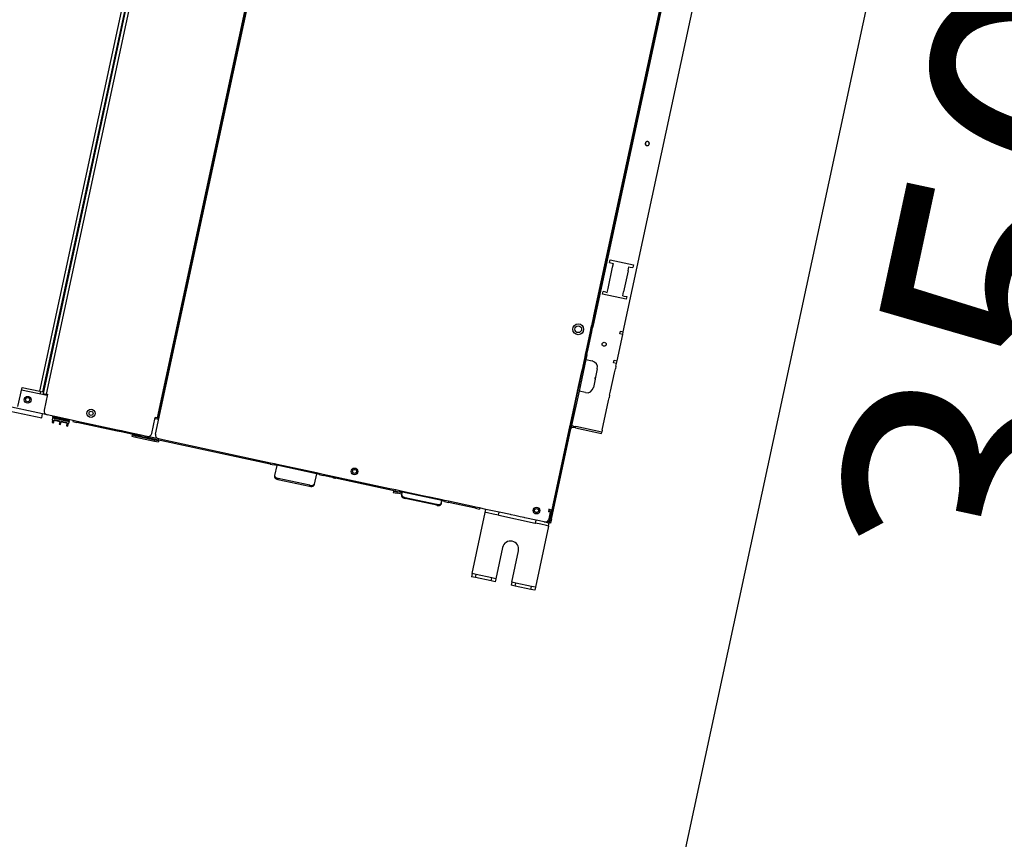
# Model space of a CAD drawing. Units: metres. Extents: x 10653.6 to 10734.1, y 10121.5 to 10179.7.
# Drawn here: x 10660.7 to 10661.4, y 10171.4 to 10172 of the extents above; entities that cross this region are included whole.
import ezdxf

# ---------------------------------------------------------------- set-up
doc = ezdxf.new("R2010")
doc.units = ezdxf.units.M
doc.linetypes.add('DASHED', pattern=[153.947368, 102.631579, -51.315789])
for name, color, linetype in [('_DAI-RETORNO', 170, 'Continuous'), ('_DAI_DETAIL', 94, 'Continuous'), ('_dai_top', 94, 'Continuous')]:
    doc.layers.add(name, color=color, linetype=linetype)
doc.styles.add('ARIAL', font='Arial')

# ---------------------------------------------------------------- blocks, each defined once
blk = doc.blocks.new('FXSQ80')
at = {"layer": '_dai_top'}
for p, q in [((-0.75439, -0.0113), (-0.75439, -0.009)), ((-0.75439, -0.009), (-0.75139, -0.009)), ((-0.75439, -0.0113), (-0.75139, -0.0113)), ((-0.75439, -0.0577), (-0.75439, -0.0113)), ((-0.75139, -0.009), (-0.75139, -0.0113)), ((-0.75139, -0.009), (-0.73939, -0.009)), ((-0.75139, -0.0113), (-0.73939, -0.0113)), ((-0.73939, -0.009), (-0.73939, -0.0113)), ((-0.73939, -0.009), (-0.73639, -0.009)), ((-0.73939, -0.0113), (-0.73639, -0.0113)), ((-0.73639, -0.0113), (-0.73639, -0.009)), ((-0.73639, -0.0113), (-0.73639, -0.035)), ((-0.72439, -0.009), (-0.72139, -0.009)), ((-0.72439, -0.0113), (-0.72439, -0.009)), ((-0.72439, -0.0113), (-0.72139, -0.0113)), ((-0.72439, -0.035), (-0.72439, -0.0113)), ((-0.72139, -0.009), (-0.72139, -0.0113)), ((-0.72139, -0.009), (-0.70939, -0.009)), ((-0.72139, -0.0113), (-0.70939, -0.0113)), ((-0.70939, -0.009), (-0.70639, -0.009)), ((-0.70939, -0.009), (-0.70939, -0.0113)), ((-0.70939, -0.0113), (-0.70639, -0.0113)), ((-0.70639, -0.0113), (-0.70639, -0.009)), ((-0.70639, -0.0113), (-0.70639, -0.0577)), ((-0.57809, -0.0515), (-0.57809, -0.05081)), ((-0.57509, -0.05), (-0.57509, -0.04931)), ((-0.55109, -0.04931), (-0.57509, -0.04931)), ((-0.57509, -0.05), (-0.55109, -0.05)), ((-0.55109, -0.05), (-0.55109, -0.04931)), ((-0.54809, -0.0515), (-0.54809, -0.05081)), ((-0.75439, -0.0577), (-0.75439, -0.06)), ((-0.75439, -0.0577), (-0.75264, -0.0577)), ((-0.75264, -0.0577), (-0.74839, -0.0577)), ((-0.74839, -0.0577), (-0.74439, -0.0577)), ((-0.74439, -0.0577), (-0.74439, -0.06)), ((-0.74414, -0.0577), (-0.74439, -0.0577)), ((-0.71664, -0.0577), (-0.74414, -0.0577)), ((-0.71639, -0.0577), (-0.71664, -0.0577)), ((-0.71639, -0.0577), (-0.71639, -0.06)), ((-0.71639, -0.0577), (-0.71239, -0.0577)), ((-0.71239, -0.0577), (-0.70814, -0.0577)), ((-0.70814, -0.0577), (-0.70639, -0.0577)), ((-0.70639, -0.0577), (-0.70639, -0.06)), ((-0.67309, -0.0575), (-0.67309, -0.05681)), ((-0.67309, -0.0575), (-0.67309, -0.0592)), ((-0.67009, -0.056), (-0.67009, -0.05531)), ((-0.67009, -0.05531), (-0.64609, -0.05531)), ((-0.64609, -0.056), (-0.67009, -0.056)), ((-0.64609, -0.056), (-0.64609, -0.05531)), ((-0.64309, -0.0575), (-0.64309, -0.05681)), ((-0.64309, -0.0575), (-0.64309, -0.0592)), ((-0.64309, -0.0578), (-0.63959, -0.0578)), ((-0.63959, -0.0578), (-0.63959, -0.0588)), ((-0.63659, -0.0578), (-0.63959, -0.0578)), ((-0.63659, -0.0588), (-0.63659, -0.0578)), ((-0.57809, -0.0592), (-0.57809, -0.0515)), ((-0.54809, -0.0592), (-0.54809, -0.0515)), ((-0.45859, -0.0588), (-0.45859, -0.0578)), ((-0.45559, -0.0578), (-0.45859, -0.0578)), ((-0.45559, -0.0578), (-0.45559, -0.0588)), ((-0.44159, -0.0578), (-0.45559, -0.0578)), ((-0.44159, -0.0578), (-0.44159, -0.0588)), ((-0.43859, -0.0578), (-0.44159, -0.0578)), ((-0.43859, -0.0588), (-0.43859, -0.0578)), ((-0.39077, -0.05876), (-0.39069, -0.05713)), ((-0.39059, -0.05523), (-0.39069, -0.05713)), ((-0.38949, -0.05713), (-0.39069, -0.05713)), ((-0.38959, -0.05523), (-0.39059, -0.05523)), ((-0.38949, -0.05713), (-0.38959, -0.05523)), ((-0.38949, -0.05713), (-0.38948, -0.05723)), ((-0.38948, -0.05723), (-0.38519, -0.05723)), ((-0.38948, -0.05723), (-0.38948, -0.05727)), ((-0.38519, -0.05727), (-0.38948, -0.05727)), ((-0.38948, -0.05727), (-0.38946, -0.05775)), ((-0.38522, -0.05775), (-0.38946, -0.05775)), ((-0.38522, -0.05775), (-0.38519, -0.05727)), ((-0.38509, -0.05523), (-0.38519, -0.05713)), ((-0.38519, -0.05723), (-0.38519, -0.05713)), ((-0.38399, -0.05713), (-0.38519, -0.05713)), ((-0.38519, -0.05727), (-0.38519, -0.05723)), ((-0.38409, -0.05523), (-0.38509, -0.05523)), ((-0.38399, -0.05713), (-0.38409, -0.05523)), ((-0.38399, -0.05713), (-0.38398, -0.05723)), ((-0.38398, -0.05723), (-0.38398, -0.05727)), ((-0.38398, -0.05723), (-0.37969, -0.05723)), ((-0.38398, -0.05727), (-0.38396, -0.05775)), ((-0.37969, -0.05727), (-0.38398, -0.05727)), ((-0.37972, -0.05775), (-0.38396, -0.05775)), ((-0.37972, -0.05775), (-0.37969, -0.05727)), ((-0.37959, -0.05523), (-0.37969, -0.05713)), ((-0.37969, -0.05723), (-0.37969, -0.05713)), ((-0.37849, -0.05713), (-0.37969, -0.05713)), ((-0.37969, -0.05727), (-0.37969, -0.05723)), ((-0.37859, -0.05523), (-0.37959, -0.05523)), ((-0.37849, -0.05713), (-0.37859, -0.05523)), ((-0.37849, -0.05713), (-0.3784, -0.05876)), ((-0.37039, -0.057), (-0.37039, -0.06)), ((-0.34639, -0.057), (-0.37039, -0.057)), ((-0.75539, -0.063), (-0.75539, -0.06)), ((-0.75539, -0.06), (-0.75439, -0.06)), ((-0.75539, -0.063), (-0.75439, -0.063)), ((-0.75539, -0.063), (-0.75539, -0.1315)), ((-0.75439, -0.063), (-0.75439, -0.06)), ((-0.75439, -0.063), (-0.75439, -0.06)), ((-0.75439, -0.063), (-0.75439, -0.06)), ((-0.75339, -0.06), (-0.75439, -0.06)), ((-0.75439, -0.06), (-0.75439, -0.063)), ((-0.75439, -0.063), (-0.75439, -0.06)), ((-0.75439, -0.096), (-0.75439, -0.06)), ((-0.75439, -0.063), (-0.75439, -0.068)), ((-0.75439, -0.074), (-0.75439, -0.063)), ((-0.75439, -0.063), (-0.75439, -0.096)), ((-0.75439, -0.063), (-0.75439, -0.102)), ((-0.75439, -0.063), (-0.75439, -0.134)), ((-0.75359, -0.063), (-0.75359, -0.068)), ((-0.75339, -0.06), (-0.75339, -0.06192)), ((-0.75339, -0.06), (-0.75059, -0.06)), ((-0.75059, -0.06), (-0.74439, -0.06)), ((-0.74439, -0.06), (-0.73589, -0.06)), ((-0.73589, -0.06), (-0.73539, -0.06)), ((-0.73539, -0.06), (-0.73239, -0.06)), ((-0.73239, -0.06), (-0.72839, -0.06)), ((-0.72839, -0.06), (-0.72539, -0.06)), ((-0.72539, -0.06), (-0.72489, -0.06)), ((-0.72489, -0.06), (-0.71639, -0.06)), ((-0.71639, -0.06), (-0.70639, -0.06)), ((-0.70639, -0.06), (-0.70159, -0.06)), ((-0.70159, -0.06), (-0.70159, -0.0592)), ((-0.69859, -0.0592), (-0.70159, -0.0592)), ((-0.70159, -0.06), (-0.69859, -0.06)), ((-0.69859, -0.06), (-0.69859, -0.0592)), ((-0.69859, -0.0592), (-0.67809, -0.0592)), ((-0.69859, -0.06), (-0.69759, -0.06)), ((-0.69759, -0.06), (-0.67809, -0.06)), ((-0.67809, -0.06), (-0.67809, -0.0592)), ((-0.67509, -0.0592), (-0.67809, -0.0592)), ((-0.67809, -0.06), (-0.67509, -0.06)), ((-0.67509, -0.06), (-0.67509, -0.0592)), ((-0.67509, -0.0592), (-0.67309, -0.0592)), ((-0.67509, -0.06), (-0.67309, -0.06)), ((-0.67309, -0.0592), (-0.67309, -0.05969)), ((-0.67309, -0.05969), (-0.67309, -0.06)), ((-0.64309, -0.05969), (-0.67309, -0.05969)), ((-0.67309, -0.06), (-0.66488, -0.06)), ((-0.66488, -0.06), (-0.65959, -0.06)), ((-0.65959, -0.06), (-0.65837, -0.06)), ((-0.65837, -0.06), (-0.64309, -0.06)), ((-0.64309, -0.0588), (-0.63959, -0.0588)), ((-0.64309, -0.0592), (-0.64309, -0.05969)), ((-0.64309, -0.0592), (-0.64109, -0.0592)), ((-0.64309, -0.05969), (-0.64309, -0.06)), ((-0.64309, -0.06), (-0.64109, -0.06)), ((-0.64109, -0.06), (-0.64109, -0.0592)), ((-0.63809, -0.0592), (-0.64109, -0.0592)), ((-0.64109, -0.06), (-0.63809, -0.06)), ((-0.63659, -0.0588), (-0.63959, -0.0588)), ((-0.63809, -0.06), (-0.63809, -0.0592)), ((-0.63809, -0.0592), (-0.58309, -0.0592)), ((-0.63809, -0.06), (-0.63359, -0.06)), ((-0.63659, -0.0592), (-0.63659, -0.0588)), ((-0.63359, -0.06), (-0.58309, -0.06)), ((-0.59231, -0.05916), (-0.59261, -0.0592)), ((-0.58309, -0.06), (-0.58309, -0.0592)), ((-0.58009, -0.0592), (-0.58309, -0.0592)), ((-0.58309, -0.06), (-0.58009, -0.06)), ((-0.58009, -0.06), (-0.58009, -0.0592)), ((-0.58009, -0.0592), (-0.57809, -0.0592)), ((-0.58009, -0.06), (-0.57809, -0.06)), ((-0.57809, -0.05969), (-0.57809, -0.0592)), ((-0.57809, -0.05969), (-0.57809, -0.06)), ((-0.54809, -0.05969), (-0.57809, -0.05969)), ((-0.57809, -0.06), (-0.54809, -0.06)), ((-0.54809, -0.05969), (-0.54809, -0.0592)), ((-0.54809, -0.0592), (-0.54609, -0.0592)), ((-0.54809, -0.05969), (-0.54809, -0.06)), ((-0.54809, -0.06), (-0.54609, -0.06)), ((-0.54609, -0.06), (-0.54609, -0.0592)), ((-0.54309, -0.0592), (-0.54609, -0.0592)), ((-0.54609, -0.06), (-0.54309, -0.06)), ((-0.54309, -0.06), (-0.54309, -0.0592)), ((-0.54309, -0.0592), (-0.44809, -0.0592)), ((-0.54309, -0.06), (-0.46159, -0.06)), ((-0.46159, -0.06), (-0.45839, -0.06)), ((-0.45559, -0.0588), (-0.45859, -0.0588)), ((-0.45859, -0.0592), (-0.45859, -0.0588)), ((-0.45839, -0.06), (-0.44959, -0.06)), ((-0.44159, -0.0588), (-0.45559, -0.0588)), ((-0.45539, -0.063), (-0.45539, -1.457)), ((-0.45259, -0.063), (-0.45259, -0.075)), ((-0.44959, -0.06), (-0.44809, -0.06)), ((-0.44809, -0.06), (-0.44809, -0.0592)), ((-0.44509, -0.0592), (-0.44809, -0.0592)), ((-0.44809, -0.06), (-0.44509, -0.06)), ((-0.44509, -0.06), (-0.44509, -0.0592)), ((-0.44509, -0.0592), (-0.43009, -0.0592)), ((-0.44509, -0.06), (-0.43559, -0.06)), ((-0.43859, -0.0588), (-0.44159, -0.0588)), ((-0.43859, -0.0592), (-0.43859, -0.0588)), ((-0.43559, -0.06), (-0.43009, -0.06)), ((-0.43009, -0.0592), (-0.43009, -0.06)), ((-0.43009, -0.0592), (-0.42709, -0.0592)), ((-0.43009, -0.06), (-0.42709, -0.06)), ((-0.42709, -0.06), (-0.42709, -0.0592)), ((-0.42709, -0.0592), (-0.39659, -0.0592)), ((-0.42709, -0.06), (-0.39659, -0.06)), ((-0.39659, -0.06), (-0.39659, -0.0592)), ((-0.39359, -0.0592), (-0.39659, -0.0592)), ((-0.39659, -0.06), (-0.39359, -0.06)), ((-0.39359, -0.06), (-0.39359, -0.0592)), ((-0.39359, -0.06), (-0.37389, -0.06)), ((-0.39083, -0.05995), (-0.39084, -0.06)), ((-0.39082, -0.05971), (-0.39083, -0.05995)), ((-0.37834, -0.05995), (-0.39083, -0.05995)), ((-0.3908, -0.05927), (-0.39082, -0.05971)), ((-0.39082, -0.05971), (-0.37835, -0.05971)), ((-0.39077, -0.05876), (-0.3908, -0.05927)), ((-0.37838, -0.05927), (-0.3908, -0.05927)), ((-0.3784, -0.05876), (-0.39077, -0.05876)), ((-0.37838, -0.05927), (-0.3784, -0.05876)), ((-0.37838, -0.05927), (-0.37835, -0.05971)), ((-0.37835, -0.05971), (-0.37834, -0.05995)), ((-0.37834, -0.05995), (-0.37834, -0.06)), ((-0.37389, -0.06), (-0.32239, -0.06)), ((-0.37089, -0.075), (-0.37089, -0.063)), ((-0.35139, -0.0615), (-0.35139, -0.076)), ((-0.75439, -0.068), (-0.75439, -0.069)), ((-0.75359, -0.068), (-0.75439, -0.068)), ((-0.75439, -0.069), (-0.75359, -0.069)), ((-0.75439, -0.07), (-0.75439, -0.069)), ((-0.75209, -0.07), (-0.75439, -0.07)), ((-0.75439, -0.072), (-0.75439, -0.07)), ((-0.75439, -0.087), (-0.75439, -0.072)), ((-0.75339, -0.068), (-0.75359, -0.068)), ((-0.75239, -0.069), (-0.75359, -0.069)), ((-0.75359, -0.07), (-0.75359, -0.069)), ((-0.75339, -0.068), (-0.75199, -0.068)), ((-0.75239, -0.068), (-0.75239, -0.069)), ((-0.75209, -0.07), (-0.75199, -0.07)), ((-0.75199, -0.07), (-0.75199, -0.068)), ((-0.75439, -0.074), (-0.75439, -0.075)), ((-0.75439, -0.076), (-0.75439, -0.075)), ((-0.45539, -0.074), (-0.45259, -0.074)), ((-0.45509, -0.075), (-0.45539, -0.075)), ((-0.45509, -0.075), (-0.45479, -0.075)), ((-0.45479, -0.075), (-0.45439, -0.075)), ((-0.45479, -1.445), (-0.45479, -0.075)), ((-0.45439, -0.075), (-0.45399, -0.075)), ((-0.45439, -1.445), (-0.45439, -0.075)), ((-0.45399, -0.075), (-0.45259, -0.075)), ((-0.45399, -1.445), (-0.45399, -0.075)), ((-0.37089, -0.074), (-0.35139, -0.074)), ((-0.36989, -0.075), (-0.37089, -0.075)), ((-0.37039, -0.074), (-0.37039, -0.075)), ((-0.36759, -0.075), (-0.36989, -0.075)), ((-0.36989, -0.729), (-0.36989, -0.075)), ((-0.36759, -0.729), (-0.36759, -0.075)), ((-0.36489, -0.076), (-0.36699, -0.076)), ((-0.36699, -0.729), (-0.36699, -0.076)), ((-0.36539, -0.076), (-0.36539, -0.074)), ((-0.35139, -0.076), (-0.36489, -0.076)), ((-0.36489, -0.076), (-0.36489, -0.729)), ((-0.75439, -0.0875), (-0.75439, -0.087)), ((-0.75439, -0.09), (-0.75439, -0.0875)), ((-0.75439, -0.098), (-0.75439, -0.09)), ((-0.75439, -0.104), (-0.75439, -0.096)), ((-0.75439, -0.096), (-0.75439, -0.1488)), ((-0.75439, -0.104), (-0.75439, -0.098)), ((-0.75439, -0.102), (-0.75439, -0.10972)), ((-0.75439, -0.11), (-0.75439, -0.104)), ((-0.75439, -0.1428), (-0.75439, -0.104)), ((-0.75439, -0.10972), (-0.75439, -0.10997)), ((-0.75439, -0.10997), (-0.75439, -0.11597)), ((-0.75439, -0.1488), (-0.75439, -0.11)), ((-0.75439, -0.11597), (-0.75439, -0.11628)), ((-0.75439, -0.11628), (-0.75439, -0.1548)), ((-0.77819, -0.133), (-0.77819, -0.134)), ((-0.75846, -0.133), (-0.77819, -0.133)), ((-0.77819, -0.1355), (-0.77819, -0.134)), ((-0.77819, -0.134), (-0.75846, -0.134)), ((-0.77819, -0.1355), (-0.77819, -0.158)), ((-0.75846, -0.133), (-0.75689, -0.133)), ((-0.75846, -0.133), (-0.75846, -0.134)), ((-0.75689, -0.134), (-0.75846, -0.134)), ((-0.75689, -0.134), (-0.75539, -0.134)), ((-0.75539, -0.1315), (-0.75539, -0.1335)), ((-0.75539, -0.1335), (-0.75539, -0.134)), ((-0.75439, -0.134), (-0.75539, -0.134)), ((-0.75539, -0.16), (-0.75539, -0.134)), ((-0.75439, -0.186), (-0.75439, -0.134)), ((-0.75439, -0.1448), (-0.75439, -0.1428)), ((-0.75439, -0.1478), (-0.75439, -0.1448)), ((-0.75439, -0.1618), (-0.75439, -0.1478)), ((-0.75439, -0.1488), (-0.75439, -0.1508)), ((-0.75439, -0.1508), (-0.75439, -0.1538)), ((-0.77819, -0.158), (-0.77819, -0.16)), ((-0.77819, -0.162), (-0.77819, -0.16)), ((-0.76019, -0.16), (-0.75539, -0.16)), ((-0.75539, -0.184), (-0.75539, -0.16)), ((-0.75439, -0.1538), (-0.75439, -0.1678)), ((-0.75439, -0.1548), (-0.75439, -0.1568)), ((-0.75439, -0.1568), (-0.75439, -0.1598)), ((-0.75439, -0.1598), (-0.75439, -0.1738)), ((-0.77819, -0.162), (-0.77819, -0.165)), ((-0.77819, -0.165), (-0.77819, -0.179)), ((-0.76519, -0.179), (-0.76519, -0.165)), ((-0.75439, -0.1648), (-0.75439, -0.1618)), ((-0.75439, -0.1668), (-0.75439, -0.1648)), ((-0.75439, -0.1988), (-0.75439, -0.1668)), ((-0.75439, -0.1678), (-0.75439, -0.1708)), ((-0.75439, -0.1708), (-0.75439, -0.1728)), ((-0.75439, -0.2048), (-0.75439, -0.1728)), ((-0.75439, -0.1738), (-0.75439, -0.1768)), ((-0.77819, -0.179), (-0.77819, -0.182)), ((-0.77819, -0.184), (-0.77819, -0.182)), ((-0.75439, -0.1788), (-0.75439, -0.1768)), ((-0.75439, -0.1788), (-0.75439, -0.21052)), ((-0.77819, -0.184), (-0.77819, -0.186)), ((-0.77819, -0.186), (-0.77819, -0.188)), ((-0.77819, -0.186), (-0.77599, -0.186)), ((-0.77599, -0.188), (-0.77819, -0.188)), ((-0.77819, -0.188), (-0.77819, -0.208)), ((-0.77599, -0.186), (-0.77599, -0.188)), ((-0.75539, -0.184), (-0.76019, -0.184)), ((-0.75539, -0.186), (-0.75539, -0.184)), ((-0.75539, -0.188), (-0.75539, -0.186)), ((-0.75539, -0.188), (-0.75539, -0.191)), ((-0.75439, -0.186), (-0.75439, -0.188)), ((-0.75439, -0.188), (-0.75439, -0.191)), ((-0.75539, -0.191), (-0.75539, -0.205)), ((-0.75439, -0.191), (-0.75439, -0.205)), ((-0.75439, -0.2048), (-0.75439, -0.1988)), ((-0.77819, -0.208), (-0.77819, -0.21)), ((-0.77819, -0.208), (-0.77599, -0.208)), ((-0.77599, -0.21), (-0.77819, -0.21)), ((-0.77819, -0.21), (-0.77819, -0.686)), ((-0.77599, -0.208), (-0.77599, -0.21)), ((-0.75539, -0.205), (-0.75539, -0.208)), ((-0.75539, -0.21), (-0.75539, -0.208)), ((-0.75539, -0.686), (-0.75539, -0.21)), ((-0.75439, -0.2108), (-0.75439, -0.2048)), ((-0.75439, -0.5128), (-0.75439, -0.2048)), ((-0.75439, -0.205), (-0.75439, -0.208)), ((-0.75439, -0.208), (-0.75439, -0.21)), ((-0.75439, -0.712), (-0.75439, -0.21)), ((-0.75439, -0.21052), (-0.75439, -0.21077)), ((-0.75439, -0.21077), (-0.75439, -0.21677)), ((-0.75439, -0.5128), (-0.75439, -0.2108)), ((-0.75439, -0.21677), (-0.75439, -0.21708)), ((-0.75439, -0.21708), (-0.75439, -1.30372)), ((-0.77519, -0.236), (-0.77519, -0.234)), ((-0.77519, -0.234), (-0.75739, -0.234)), ((-0.77319, -0.236), (-0.77519, -0.236)), ((-0.77219, -0.236), (-0.77319, -0.236)), ((-0.77219, -0.236), (-0.77219, -0.239)), ((-0.77219, -0.255), (-0.77219, -0.239)), ((-0.76039, -0.236), (-0.76039, -0.239)), ((-0.75939, -0.236), (-0.76039, -0.236)), ((-0.76039, -0.239), (-0.76039, -0.255)), ((-0.75939, -0.236), (-0.75739, -0.236)), ((-0.75739, -0.234), (-0.75739, -0.236)), ((-0.77219, -0.255), (-0.77219, -0.258)), ((-0.76039, -0.255), (-0.76039, -0.258)), ((-0.77519, -0.26), (-0.77519, -0.258)), ((-0.77319, -0.258), (-0.77519, -0.258)), ((-0.75739, -0.26), (-0.77519, -0.26)), ((-0.77219, -0.258), (-0.77319, -0.258)), ((-0.75939, -0.258), (-0.76039, -0.258)), ((-0.75739, -0.258), (-0.75939, -0.258)), ((-0.75739, -0.258), (-0.75739, -0.26)), ((-0.36746, -0.26765), (-0.36759, -0.26765)), ((-0.36746, -0.27795), (-0.36746, -0.26765)), ((-0.36746, -0.27795), (-0.36759, -0.27795))]:
    blk.add_line(p, q, dxfattribs=at)
at = {"layer": '_dai_top', "linetype": 'DASHED'}
for p, q in [((-0.75439, -0.063), (-0.75439, -0.06)), ((-0.75439, -0.06), (-0.75439, -0.063)), ((-0.75339, -0.06), (-0.75439, -0.06)), ((-0.75439, -0.063), (-0.75439, -0.068)), ((-0.75439, -0.074), (-0.75439, -0.063)), ((-0.75339, -0.06), (-0.75059, -0.06)), ((-0.75059, -0.06), (-0.74439, -0.06)), ((-0.75059, -0.06), (-0.74439, -0.06)), ((-0.74439, -0.06), (-0.73589, -0.06)), ((-0.74439, -0.06), (-0.73589, -0.06)), ((-0.73589, -0.06), (-0.73539, -0.06)), ((-0.73589, -0.06), (-0.73539, -0.06)), ((-0.73539, -0.06), (-0.73239, -0.06)), ((-0.73539, -0.06), (-0.73239, -0.06)), ((-0.73239, -0.06), (-0.72839, -0.06)), ((-0.73239, -0.06), (-0.72839, -0.06)), ((-0.72839, -0.06), (-0.72539, -0.06)), ((-0.72839, -0.06), (-0.72539, -0.06)), ((-0.72539, -0.06), (-0.72489, -0.06)), ((-0.72539, -0.06), (-0.72489, -0.06)), ((-0.72489, -0.06), (-0.71639, -0.06)), ((-0.72489, -0.06), (-0.71639, -0.06)), ((-0.71639, -0.06), (-0.70639, -0.06)), ((-0.71639, -0.06), (-0.70639, -0.06)), ((-0.70639, -0.06), (-0.70159, -0.06)), ((-0.70159, -0.06), (-0.69859, -0.06)), ((-0.70159, -0.06), (-0.69859, -0.06)), ((-0.69859, -0.06), (-0.69759, -0.06)), ((-0.69859, -0.06), (-0.69759, -0.06)), ((-0.69759, -0.06), (-0.67809, -0.06)), ((-0.69759, -0.06), (-0.67809, -0.06)), ((-0.67809, -0.06), (-0.67509, -0.06)), ((-0.67809, -0.06), (-0.67509, -0.06)), ((-0.67509, -0.06), (-0.67309, -0.06)), ((-0.67509, -0.06), (-0.67309, -0.06)), ((-0.67309, -0.06), (-0.66488, -0.06)), ((-0.67309, -0.06), (-0.66488, -0.06)), ((-0.66488, -0.06), (-0.65959, -0.06)), ((-0.66488, -0.06), (-0.65959, -0.06)), ((-0.65959, -0.06), (-0.65837, -0.06)), ((-0.65959, -0.06), (-0.65837, -0.06)), ((-0.65837, -0.06), (-0.64309, -0.06)), ((-0.65837, -0.06), (-0.64309, -0.06)), ((-0.64309, -0.06), (-0.64109, -0.06)), ((-0.64309, -0.06), (-0.64109, -0.06)), ((-0.64109, -0.06), (-0.63809, -0.06)), ((-0.64109, -0.06), (-0.63809, -0.06)), ((-0.63809, -0.06), (-0.63359, -0.06)), ((-0.63809, -0.06), (-0.63359, -0.06)), ((-0.63359, -0.06), (-0.58309, -0.06)), ((-0.63359, -0.06), (-0.58309, -0.06)), ((-0.58309, -0.06), (-0.58009, -0.06)), ((-0.58309, -0.06), (-0.58009, -0.06)), ((-0.58009, -0.06), (-0.57809, -0.06)), ((-0.58009, -0.06), (-0.57809, -0.06)), ((-0.57809, -0.06), (-0.54809, -0.06)), ((-0.57809, -0.06), (-0.54809, -0.06)), ((-0.54809, -0.06), (-0.54609, -0.06)), ((-0.54809, -0.06), (-0.54609, -0.06)), ((-0.54609, -0.06), (-0.54309, -0.06)), ((-0.54609, -0.06), (-0.54309, -0.06)), ((-0.54309, -0.06), (-0.46159, -0.06)), ((-0.54309, -0.06), (-0.46159, -0.06)), ((-0.46159, -0.06), (-0.45839, -0.06)), ((-0.46159, -0.06), (-0.45839, -0.06)), ((-0.45839, -0.06), (-0.44959, -0.06)), ((-0.44959, -0.06), (-0.44809, -0.06)), ((-0.44959, -0.06), (-0.44809, -0.06)), ((-0.44809, -0.06), (-0.44509, -0.06)), ((-0.44809, -0.06), (-0.44509, -0.06)), ((-0.44509, -0.06), (-0.43559, -0.06)), ((-0.44509, -0.06), (-0.43559, -0.06)), ((-0.43559, -0.06), (-0.43009, -0.06)), ((-0.43559, -0.06), (-0.43009, -0.06)), ((-0.43009, -0.06), (-0.42709, -0.06)), ((-0.43009, -0.06), (-0.42709, -0.06)), ((-0.42709, -0.06), (-0.39659, -0.06)), ((-0.42709, -0.06), (-0.39659, -0.06)), ((-0.39659, -0.06), (-0.39359, -0.06)), ((-0.39659, -0.06), (-0.39359, -0.06)), ((-0.39359, -0.06), (-0.37389, -0.06)), ((-0.75439, -0.07), (-0.75439, -0.069)), ((-0.75439, -0.072), (-0.75439, -0.07)), ((-0.75439, -0.072), (-0.75439, -0.07)), ((-0.75439, -0.087), (-0.75439, -0.072)), ((-0.75439, -0.087), (-0.75439, -0.072)), ((-0.75339, -0.068), (-0.75359, -0.068)), ((-0.75339, -0.068), (-0.75199, -0.068)), ((-0.75439, -0.076), (-0.75439, -0.075)), ((-0.45509, -0.075), (-0.45539, -0.075)), ((-0.45509, -0.075), (-0.45479, -0.075)), ((-0.45479, -0.075), (-0.45439, -0.075)), ((-0.45439, -0.075), (-0.45399, -0.075)), ((-0.45399, -0.075), (-0.45259, -0.075)), ((-0.37039, -0.074), (-0.37039, -0.075)), ((-0.75439, -0.0875), (-0.75439, -0.087)), ((-0.75439, -0.0875), (-0.75439, -0.087)), ((-0.75439, -0.09), (-0.75439, -0.0875)), ((-0.75439, -0.09), (-0.75439, -0.0875)), ((-0.75439, -0.098), (-0.75439, -0.09)), ((-0.75439, -0.098), (-0.75439, -0.09)), ((-0.75439, -0.098), (-0.75439, -0.09)), ((-0.75439, -0.104), (-0.75439, -0.096)), ((-0.75439, -0.096), (-0.75439, -0.1488)), ((-0.75439, -0.104), (-0.75439, -0.098)), ((-0.75439, -0.104), (-0.75439, -0.098)), ((-0.75439, -0.104), (-0.75439, -0.098)), ((-0.75439, -0.102), (-0.75439, -0.10972)), ((-0.75439, -0.11), (-0.75439, -0.104)), ((-0.75439, -0.1428), (-0.75439, -0.104)), ((-0.75439, -0.1428), (-0.75439, -0.104)), ((-0.75439, -0.1428), (-0.75439, -0.104)), ((-0.75439, -0.10972), (-0.75439, -0.10997)), ((-0.75439, -0.10997), (-0.75439, -0.11597)), ((-0.75439, -0.1488), (-0.75439, -0.11)), ((-0.75439, -0.11597), (-0.75439, -0.11628)), ((-0.75439, -0.11628), (-0.75439, -0.1548)), ((-0.77819, -0.1355), (-0.77819, -0.134)), ((-0.77819, -0.1355), (-0.77819, -0.134)), ((-0.77819, -0.134), (-0.75846, -0.134)), ((-0.77819, -0.1355), (-0.77819, -0.158)), ((-0.77819, -0.1355), (-0.77819, -0.158)), ((-0.75689, -0.134), (-0.75846, -0.134)), ((-0.75689, -0.134), (-0.75846, -0.134)), ((-0.75689, -0.134), (-0.75539, -0.134)), ((-0.75439, -0.134), (-0.75539, -0.134)), ((-0.75439, -0.134), (-0.75539, -0.134)), ((-0.75439, -0.186), (-0.75439, -0.134)), ((-0.75439, -0.1448), (-0.75439, -0.1428)), ((-0.75439, -0.1448), (-0.75439, -0.1428)), ((-0.75439, -0.1448), (-0.75439, -0.1428)), ((-0.75439, -0.1478), (-0.75439, -0.1448)), ((-0.75439, -0.1478), (-0.75439, -0.1448)), ((-0.75439, -0.1478), (-0.75439, -0.1448)), ((-0.75439, -0.1618), (-0.75439, -0.1478)), ((-0.75439, -0.1618), (-0.75439, -0.1478)), ((-0.75439, -0.1618), (-0.75439, -0.1478)), ((-0.75439, -0.1488), (-0.75439, -0.1508)), ((-0.75439, -0.1508), (-0.75439, -0.1538)), ((-0.77819, -0.158), (-0.77819, -0.16)), ((-0.75439, -0.1538), (-0.75439, -0.1678)), ((-0.75439, -0.1548), (-0.75439, -0.1568)), ((-0.75439, -0.1568), (-0.75439, -0.1598)), ((-0.75439, -0.1598), (-0.75439, -0.1738)), ((-0.77819, -0.162), (-0.77819, -0.165)), ((-0.77819, -0.165), (-0.77819, -0.179)), ((-0.75439, -0.1648), (-0.75439, -0.1618)), ((-0.75439, -0.1648), (-0.75439, -0.1618)), ((-0.75439, -0.1648), (-0.75439, -0.1618)), ((-0.75439, -0.1668), (-0.75439, -0.1648)), ((-0.75439, -0.1668), (-0.75439, -0.1648)), ((-0.75439, -0.1668), (-0.75439, -0.1648)), ((-0.75439, -0.1988), (-0.75439, -0.1668)), ((-0.75439, -0.1988), (-0.75439, -0.1668)), ((-0.75439, -0.1988), (-0.75439, -0.1668)), ((-0.75439, -0.1678), (-0.75439, -0.1708)), ((-0.75439, -0.1708), (-0.75439, -0.1728)), ((-0.75439, -0.2048), (-0.75439, -0.1728)), ((-0.75439, -0.1738), (-0.75439, -0.1768)), ((-0.77819, -0.179), (-0.77819, -0.182)), ((-0.75439, -0.1788), (-0.75439, -0.1768)), ((-0.75439, -0.1788), (-0.75439, -0.21052)), ((-0.77819, -0.184), (-0.77819, -0.186)), ((-0.77819, -0.188), (-0.77819, -0.208)), ((-0.75539, -0.188), (-0.75539, -0.186)), ((-0.75539, -0.188), (-0.75539, -0.191)), ((-0.75439, -0.186), (-0.75439, -0.188)), ((-0.75439, -0.188), (-0.75439, -0.191)), ((-0.75539, -0.191), (-0.75539, -0.205)), ((-0.75439, -0.191), (-0.75439, -0.205)), ((-0.75439, -0.2048), (-0.75439, -0.1988)), ((-0.75439, -0.2048), (-0.75439, -0.1988)), ((-0.75439, -0.2048), (-0.75439, -0.1988)), ((-0.77819, -0.21), (-0.77819, -0.686)), ((-0.75539, -0.205), (-0.75539, -0.208)), ((-0.75539, -0.21), (-0.75539, -0.208)), ((-0.75439, -0.2108), (-0.75439, -0.2048)), ((-0.75439, -0.5128), (-0.75439, -0.2048)), ((-0.75439, -0.5128), (-0.75439, -0.2048)), ((-0.75439, -0.5128), (-0.75439, -0.2048)), ((-0.75439, -0.205), (-0.75439, -0.208)), ((-0.75439, -0.208), (-0.75439, -0.21)), ((-0.75439, -0.712), (-0.75439, -0.21)), ((-0.75439, -0.21052), (-0.75439, -0.21077)), ((-0.75439, -0.21077), (-0.75439, -0.21677)), ((-0.75439, -0.5128), (-0.75439, -0.2108)), ((-0.75439, -0.21677), (-0.75439, -0.21708)), ((-0.75439, -0.21708), (-0.75439, -1.30372)), ((-0.77519, -0.236), (-0.77519, -0.234)), ((-0.77519, -0.234), (-0.75739, -0.234)), ((-0.77319, -0.236), (-0.77519, -0.236)), ((-0.77219, -0.236), (-0.77319, -0.236)), ((-0.77219, -0.236), (-0.77219, -0.239)), ((-0.77219, -0.255), (-0.77219, -0.239)), ((-0.76039, -0.236), (-0.76039, -0.239)), ((-0.75939, -0.236), (-0.76039, -0.236)), ((-0.76039, -0.239), (-0.76039, -0.255)), ((-0.75939, -0.236), (-0.75739, -0.236)), ((-0.75739, -0.234), (-0.75739, -0.236)), ((-0.77219, -0.255), (-0.77219, -0.258)), ((-0.76039, -0.255), (-0.76039, -0.258)), ((-0.77519, -0.26), (-0.77519, -0.258)), ((-0.77319, -0.258), (-0.77519, -0.258)), ((-0.75739, -0.26), (-0.77519, -0.26)), ((-0.77219, -0.258), (-0.77319, -0.258)), ((-0.75939, -0.258), (-0.76039, -0.258)), ((-0.75739, -0.258), (-0.75939, -0.258)), ((-0.75739, -0.258), (-0.75739, -0.26))]:
    blk.add_line(p, q, dxfattribs=at)
at = {"layer": '_dai_top'}
for centre, radius in [((-0.74319, -0.067), 0.0025), ((-0.74319, -0.067), 0.0015), ((-0.60529, -0.067), 0.0025), ((-0.60529, -0.067), 0.0015), ((-0.40539, -0.068), 0.003), ((-0.35739, -0.068), 0.0025), ((-0.40539, -0.068), 0.0015), ((-0.35739, -0.068), 0.00155), ((-0.76629, -0.198), 0.0015), ((-0.74519, -0.2048), 0.004), ((-0.74519, -0.2048), 0.0025)]:
    blk.add_circle(centre, radius, dxfattribs=at)
for centre, radius, start, end in [((-0.73039, -0.035), 0.006, 180, 0), ((-0.5773, -0.05081), 0.000792, 160.43695, 179.68859), ((-0.57708, -0.0509), 0.00102, 143.76944, 159.85699), ((-0.57708, -0.05159), 0.00102, 143.76944, 159.85699), ((-0.57672, -0.05118), 0.00148, 130.72054, 143.28962), ((-0.57672, -0.05187), 0.00148, 130.72054, 143.28962), ((-0.57628, -0.05171), 0.00217, 120.63453, 130.41216), ((-0.57628, -0.0524), 0.00217, 120.63453, 130.41216), ((-0.57584, -0.05247), 0.00304, 112.67972, 120.45038), ((-0.57584, -0.05316), 0.00304, 112.67972, 120.45038), ((-0.57548, -0.05336), 0.00401, 106.04954, 112.54946), ((-0.57548, -0.05405), 0.00401, 106.04954, 112.54946), ((-0.57519, -0.05443), 0.00512, 97.56048, 105.84129), ((-0.57519, -0.05512), 0.00512, 97.56048, 105.84129), ((-0.57509, -0.05523), 0.00592, 89.99914, 97.53318), ((-0.57509, -0.05592), 0.00592, 89.99914, 97.53318), ((-0.55108, -0.05513), 0.00582, 82.40186, 90.06582), ((-0.55108, -0.05582), 0.00582, 82.40186, 90.06582), ((-0.55095, -0.05426), 0.00494, 74.01255, 82.58567), ((-0.55095, -0.05495), 0.00494, 74.01255, 82.58567), ((-0.55064, -0.05319), 0.00383, 67.30219, 74.09881), ((-0.55064, -0.05389), 0.00383, 67.30219, 74.09881), ((-0.55026, -0.05233), 0.00289, 59.34174, 67.52816), ((-0.55026, -0.05302), 0.00289, 59.34174, 67.52816), ((-0.54982, -0.05161), 0.00204, 49.29604, 59.65727), ((-0.54982, -0.0523), 0.00204, 49.29604, 59.65727), ((-0.54938, -0.05111), 0.00138, 36.26327, 49.72656), ((-0.54938, -0.05181), 0.00138, 36.26327, 49.72656), ((-0.54904, -0.05087), 0.000968, 19.69886, 36.67471), ((-0.54904, -0.05157), 0.000968, 19.69886, 36.67471), ((-0.54886, -0.05081), 0.000778, 0.13479, 19.73966), ((-0.6723, -0.05681), 0.000792, 160.43695, 179.68859), ((-0.6723, -0.0575), 0.000792, 160.43695, 179.68859), ((-0.67208, -0.0569), 0.00102, 143.76944, 159.85699), ((-0.67208, -0.05759), 0.00102, 143.76944, 159.85699), ((-0.67172, -0.05718), 0.00148, 130.72054, 143.28962), ((-0.67172, -0.05787), 0.00148, 130.72054, 143.28962), ((-0.67128, -0.05771), 0.00217, 120.63453, 130.41216), ((-0.67128, -0.0584), 0.00217, 120.63453, 130.41216), ((-0.67084, -0.05847), 0.00304, 112.67972, 120.45038), ((-0.67084, -0.05916), 0.00304, 112.67972, 120.45038), ((-0.67048, -0.05936), 0.00401, 106.04954, 112.54946), ((-0.67048, -0.06005), 0.00401, 106.04954, 112.54946), ((-0.67019, -0.06043), 0.00512, 97.56048, 105.84129), ((-0.67019, -0.06112), 0.00512, 97.56048, 105.84129), ((-0.67009, -0.06123), 0.00592, 89.99914, 97.53318), ((-0.67009, -0.06192), 0.00592, 89.99914, 97.53318), ((-0.64608, -0.06113), 0.00582, 82.40186, 90.06582), ((-0.64608, -0.06182), 0.00582, 82.40186, 90.06582), ((-0.64595, -0.06026), 0.00494, 74.01255, 82.58567), ((-0.64595, -0.06095), 0.00494, 74.01255, 82.58567), ((-0.64564, -0.05919), 0.00383, 67.30219, 74.09881), ((-0.64564, -0.05989), 0.00383, 67.30219, 74.09881), ((-0.64526, -0.05833), 0.00289, 59.34174, 67.52816), ((-0.64526, -0.05902), 0.00289, 59.34174, 67.52816), ((-0.64482, -0.05761), 0.00204, 49.29604, 59.65727), ((-0.64482, -0.0583), 0.00204, 49.29604, 59.65727), ((-0.64438, -0.05711), 0.00138, 36.26327, 49.72656), ((-0.64438, -0.05781), 0.00138, 36.26327, 49.72656), ((-0.64404, -0.05687), 0.000968, 19.69886, 36.67471), ((-0.64404, -0.05757), 0.000968, 19.69886, 36.67471), ((-0.64386, -0.05681), 0.000778, 0.13479, 19.73966), ((-0.64386, -0.0575), 0.000778, 0.13479, 19.73966), ((-0.5773, -0.0515), 0.000792, 160.43695, 179.68859), ((-0.54886, -0.0515), 0.000778, 0.13479, 19.73966), ((-0.75059, -0.063), 0.003, 90, 180), ((-0.59155, -0.06582), 0.00671, 91.30036, 96.53037), ((-0.59155, -0.06585), 0.00673, 86.08999, 91.3031), ((-0.59154, -0.06576), 0.00664, 80.81981, 86.09568), ((-0.45839, -0.063), 0.003, 0, 90), ((-0.44959, -0.063), 0.003, 90, 180), ((-0.37389, -0.063), 0.003, 0, 90), ((-0.75689, -0.1315), 0.0015, 270, 0), ((-0.75689, -0.1315), 0.0025, 270, 306.8699), ((-0.76019, -0.165), 0.005, 90, 180), ((-0.76629, -0.172), 0.0015, 317.16657, 42.83343), ((-0.76019, -0.179), 0.005, 180, 270), ((-0.37231, -0.26765), 0.00485, 0, 13.4419), ((-0.37231, -0.27795), 0.00485, 346.5581, 0), ((-0.76629, -0.35), 0.0015, 90, 270), ((-0.76629, -0.35), 0.0015, 270, 90)]:
    blk.add_arc(centre, radius, start, end, dxfattribs=at)
at = {"layer": '_dai_top', "linetype": 'DASHED'}
for start, end in [(90, 270), (270, 90)]:
    blk.add_arc((-0.76629, -0.35), 0.0015, start, end, dxfattribs=at)

msp = doc.modelspace()

# ---------------------------------------------------------------- linework, layer by layer
at = {"layer": '_DAI-RETORNO'}
msp.add_line((10660.90252, 10170.12805), (10661.52414, 10173.01797), dxfattribs=at)

# ---------------------------------------------------------------- block references
at = {"layer": '_DAI_DETAIL', "rotation": 167.8606509444605}
msp.add_blockref('FXSQ80', (10660.32332, 10171.73389), dxfattribs=at)

# ---------------------------------------------------------------- texts
at = {"layer": '_DAI-RETORNO', "style": 'ARIAL'}
msp.add_text('350x200', height=0.2, rotation=77.86065, dxfattribs=at).set_placement((10661.47538, 10171.57164))

doc.saveas('drawing.dxf')
